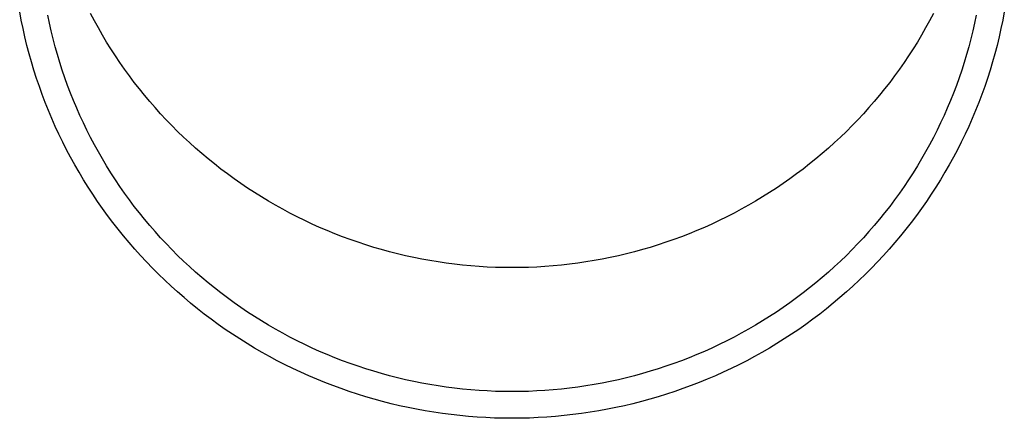
# Model space of a CAD drawing. Units: millimetres. Extents: x 0 to 33640, y 0 to 23760.
# Drawn here: x 2152 to 2208, y 6801 to 6824 of the extents above; entities that cross this region are included whole.
import ezdxf

# ---------------------------------------------------------------- set-up
doc = ezdxf.new("R2010")
doc.units = ezdxf.units.MM
doc.layers.add('YKK_13', color=4, linetype='Continuous', lineweight=30)

msp = doc.modelspace()

# ---------------------------------------------------------------- linework, layer by layer
at = {"layer": 'YKK_13'}
for p, q in [((2151.907, 6823.777), (2151.815, 6824.262)), ((2153.523, 6823.612), (2153.428, 6824.07)), ((2156.107, 6823.742), (2155.888, 6824.156)), ((2204.27, 6824.156), (2204.051, 6823.742)), ((2206.73, 6824.07), (2206.636, 6823.612)), ((2208.343, 6824.262), (2208.252, 6823.777)), ((2152.006, 6823.293), (2151.907, 6823.777)), ((2153.625, 6823.157), (2153.523, 6823.612)), ((2156.333, 6823.332), (2156.107, 6823.742)), ((2204.051, 6823.742), (2203.825, 6823.332)), ((2206.636, 6823.612), (2206.533, 6823.157)), ((2208.252, 6823.777), (2208.152, 6823.293)), ((2152.115, 6822.812), (2152.006, 6823.293)), ((2153.736, 6822.703), (2153.625, 6823.157)), ((2156.567, 6822.926), (2156.333, 6823.332)), ((2156.807, 6822.524), (2156.567, 6822.926)), ((2203.592, 6822.926), (2203.351, 6822.524)), ((2203.825, 6823.332), (2203.592, 6822.926)), ((2206.533, 6823.157), (2206.423, 6822.703)), ((2208.152, 6823.293), (2208.044, 6822.812)), ((2152.232, 6822.332), (2152.115, 6822.812)), ((2153.854, 6822.251), (2153.736, 6822.703)), ((2157.055, 6822.126), (2156.807, 6822.524)), ((2203.351, 6822.524), (2203.104, 6822.126)), ((2206.423, 6822.703), (2206.304, 6822.251)), ((2208.044, 6822.812), (2207.927, 6822.332)), ((2152.357, 6821.854), (2152.232, 6822.332)), ((2152.491, 6821.378), (2152.357, 6821.854)), ((2153.981, 6821.801), (2153.854, 6822.251)), ((2154.116, 6821.354), (2153.981, 6821.801)), ((2157.309, 6821.732), (2157.055, 6822.126)), ((2203.104, 6822.126), (2202.849, 6821.732)), ((2206.177, 6821.801), (2206.043, 6821.354)), ((2206.304, 6822.251), (2206.177, 6821.801)), ((2207.801, 6821.854), (2207.667, 6821.378)), ((2207.927, 6822.332), (2207.801, 6821.854)), ((2152.633, 6820.905), (2152.491, 6821.378)), ((2154.258, 6820.909), (2154.116, 6821.354)), ((2157.571, 6821.343), (2157.309, 6821.732)), ((2157.839, 6820.959), (2157.571, 6821.343)), ((2202.588, 6821.343), (2202.319, 6820.959)), ((2202.849, 6821.732), (2202.588, 6821.343)), ((2206.043, 6821.354), (2205.9, 6820.909)), ((2207.667, 6821.378), (2207.525, 6820.905)), ((2152.784, 6820.435), (2152.633, 6820.905)), ((2154.408, 6820.466), (2154.258, 6820.909)), ((2158.114, 6820.579), (2157.839, 6820.959)), ((2202.319, 6820.959), (2202.044, 6820.579)), ((2205.9, 6820.909), (2205.75, 6820.466)), ((2207.525, 6820.905), (2207.375, 6820.435)), ((2152.943, 6819.967), (2152.784, 6820.435)), ((2154.567, 6820.026), (2154.408, 6820.466)), ((2158.396, 6820.204), (2158.114, 6820.579)), ((2158.685, 6819.833), (2158.396, 6820.204)), ((2201.762, 6820.204), (2201.474, 6819.833)), ((2202.044, 6820.579), (2201.762, 6820.204)), ((2205.75, 6820.466), (2205.592, 6820.026)), ((2207.375, 6820.435), (2207.216, 6819.967)), ((2153.11, 6819.501), (2152.943, 6819.967)), ((2154.733, 6819.589), (2154.567, 6820.026)), ((2154.906, 6819.155), (2154.733, 6819.589)), ((2158.98, 6819.468), (2158.685, 6819.833)), ((2201.474, 6819.833), (2201.179, 6819.468)), ((2205.426, 6819.589), (2205.252, 6819.155)), ((2205.592, 6820.026), (2205.426, 6819.589)), ((2207.216, 6819.967), (2207.048, 6819.501)), ((2153.285, 6819.039), (2153.11, 6819.501)), ((2153.469, 6818.58), (2153.285, 6819.039)), ((2155.088, 6818.724), (2154.906, 6819.155)), ((2159.281, 6819.108), (2158.98, 6819.468)), ((2159.589, 6818.753), (2159.281, 6819.108)), ((2200.877, 6819.108), (2200.57, 6818.753)), ((2201.179, 6819.468), (2200.877, 6819.108)), ((2205.252, 6819.155), (2205.071, 6818.724)), ((2206.873, 6819.039), (2206.689, 6818.58)), ((2207.048, 6819.501), (2206.873, 6819.039)), ((2153.661, 6818.124), (2153.469, 6818.58)), ((2155.276, 6818.296), (2155.088, 6818.724)), ((2159.903, 6818.404), (2159.589, 6818.753)), ((2160.223, 6818.059), (2159.903, 6818.404)), ((2200.256, 6818.404), (2199.935, 6818.059)), ((2200.57, 6818.753), (2200.256, 6818.404)), ((2205.071, 6818.724), (2204.882, 6818.296)), ((2206.689, 6818.58), (2206.498, 6818.124)), ((2153.86, 6817.672), (2153.661, 6818.124)), ((2155.473, 6817.871), (2155.276, 6818.296)), ((2155.677, 6817.45), (2155.473, 6817.871)), ((2160.549, 6817.721), (2160.223, 6818.059)), ((2199.935, 6818.059), (2199.609, 6817.721)), ((2204.685, 6817.871), (2204.481, 6817.45)), ((2204.882, 6818.296), (2204.685, 6817.871)), ((2206.498, 6818.124), (2206.298, 6817.672)), ((2154.068, 6817.222), (2153.86, 6817.672)), ((2155.888, 6817.032), (2155.677, 6817.45)), ((2160.881, 6817.388), (2160.549, 6817.721)), ((2161.219, 6817.061), (2160.881, 6817.388)), ((2199.277, 6817.388), (2198.939, 6817.061)), ((2199.609, 6817.721), (2199.277, 6817.388)), ((2204.481, 6817.45), (2204.27, 6817.032)), ((2206.298, 6817.672), (2206.09, 6817.222)), ((2154.284, 6816.777), (2154.068, 6817.222)), ((2154.507, 6816.335), (2154.284, 6816.777)), ((2156.107, 6816.618), (2155.888, 6817.032)), ((2161.563, 6816.74), (2161.219, 6817.061)), ((2161.912, 6816.424), (2161.563, 6816.74)), ((2198.595, 6816.74), (2198.246, 6816.424)), ((2198.939, 6817.061), (2198.595, 6816.74)), ((2204.27, 6817.032), (2204.051, 6816.618)), ((2205.875, 6816.777), (2205.651, 6816.335)), ((2206.09, 6817.222), (2205.875, 6816.777)), ((2154.739, 6815.898), (2154.507, 6816.335)), ((2156.333, 6816.208), (2156.107, 6816.618)), ((2156.567, 6815.802), (2156.333, 6816.208)), ((2162.267, 6816.115), (2161.912, 6816.424)), ((2198.246, 6816.424), (2197.891, 6816.115)), ((2203.825, 6816.208), (2203.592, 6815.802)), ((2204.051, 6816.618), (2203.825, 6816.208)), ((2205.651, 6816.335), (2205.42, 6815.898)), ((2154.978, 6815.464), (2154.739, 6815.898)), ((2156.807, 6815.4), (2156.567, 6815.802)), ((2162.628, 6815.812), (2162.267, 6816.115)), ((2162.993, 6815.515), (2162.628, 6815.812)), ((2197.531, 6815.812), (2197.165, 6815.515)), ((2197.891, 6816.115), (2197.531, 6815.812)), ((2203.592, 6815.802), (2203.351, 6815.4)), ((2205.42, 6815.898), (2205.181, 6815.464)), ((2155.224, 6815.035), (2154.978, 6815.464)), ((2155.479, 6814.609), (2155.224, 6815.035)), ((2157.055, 6815.002), (2156.807, 6815.4)), ((2163.364, 6815.225), (2162.993, 6815.515)), ((2163.74, 6814.941), (2163.364, 6815.225)), ((2196.794, 6815.225), (2196.419, 6814.941)), ((2197.165, 6815.515), (2196.794, 6815.225)), ((2203.351, 6815.4), (2203.104, 6815.002)), ((2204.934, 6815.035), (2204.68, 6814.609)), ((2205.181, 6815.464), (2204.934, 6815.035)), ((2155.74, 6814.189), (2155.479, 6814.609)), ((2157.309, 6814.608), (2157.055, 6815.002)), ((2157.571, 6814.219), (2157.309, 6814.608)), ((2164.121, 6814.663), (2163.74, 6814.941)), ((2164.507, 6814.392), (2164.121, 6814.663)), ((2196.038, 6814.663), (2195.652, 6814.392)), ((2196.419, 6814.941), (2196.038, 6814.663)), ((2202.849, 6814.608), (2202.588, 6814.219)), ((2203.104, 6815.002), (2202.849, 6814.608)), ((2204.68, 6814.609), (2204.418, 6814.189)), ((2156.009, 6813.772), (2155.74, 6814.189)), ((2157.839, 6813.835), (2157.571, 6814.219)), ((2164.897, 6814.128), (2164.507, 6814.392)), ((2165.292, 6813.87), (2164.897, 6814.128)), ((2195.261, 6814.128), (2194.866, 6813.87)), ((2195.652, 6814.392), (2195.261, 6814.128)), ((2202.588, 6814.219), (2202.319, 6813.835)), ((2204.418, 6814.189), (2204.149, 6813.772)), ((2156.286, 6813.361), (2156.009, 6813.772)), ((2156.57, 6812.954), (2156.286, 6813.361)), ((2158.114, 6813.455), (2157.839, 6813.835)), ((2158.396, 6813.079), (2158.114, 6813.455)), ((2165.692, 6813.619), (2165.292, 6813.87)), ((2166.096, 6813.375), (2165.692, 6813.619)), ((2166.504, 6813.139), (2166.096, 6813.375)), ((2194.063, 6813.375), (2193.654, 6813.139)), ((2194.467, 6813.619), (2194.063, 6813.375)), ((2194.866, 6813.87), (2194.467, 6813.619)), ((2202.044, 6813.455), (2201.762, 6813.079)), ((2202.319, 6813.835), (2202.044, 6813.455)), ((2203.873, 6813.361), (2203.589, 6812.954)), ((2204.149, 6813.772), (2203.873, 6813.361)), ((2156.86, 6812.552), (2156.57, 6812.954)), ((2158.685, 6812.709), (2158.396, 6813.079)), ((2166.917, 6812.909), (2166.504, 6813.139)), ((2167.333, 6812.686), (2166.917, 6812.909)), ((2193.242, 6812.909), (2192.825, 6812.686)), ((2193.654, 6813.139), (2193.242, 6812.909)), ((2201.762, 6813.079), (2201.474, 6812.709)), ((2203.589, 6812.954), (2203.298, 6812.552)), ((2157.158, 6812.156), (2156.86, 6812.552)), ((2158.98, 6812.344), (2158.685, 6812.709)), ((2159.281, 6811.984), (2158.98, 6812.344)), ((2167.753, 6812.471), (2167.333, 6812.686)), ((2168.177, 6812.262), (2167.753, 6812.471)), ((2168.605, 6812.061), (2168.177, 6812.262)), ((2191.981, 6812.262), (2191.553, 6812.061)), ((2192.405, 6812.471), (2191.981, 6812.262)), ((2192.825, 6812.686), (2192.405, 6812.471)), ((2201.179, 6812.344), (2200.877, 6811.984)), ((2201.474, 6812.709), (2201.179, 6812.344)), ((2203.298, 6812.552), (2203, 6812.156)), ((2157.463, 6811.764), (2157.158, 6812.156)), ((2157.775, 6811.378), (2157.463, 6811.764)), ((2159.589, 6811.629), (2159.281, 6811.984)), ((2159.903, 6811.279), (2159.589, 6811.629)), ((2169.036, 6811.868), (2168.605, 6812.061)), ((2169.471, 6811.682), (2169.036, 6811.868)), ((2169.909, 6811.503), (2169.471, 6811.682)), ((2190.688, 6811.682), (2190.25, 6811.503)), ((2191.122, 6811.868), (2190.688, 6811.682)), ((2191.553, 6812.061), (2191.122, 6811.868)), ((2200.57, 6811.629), (2200.256, 6811.279)), ((2200.877, 6811.984), (2200.57, 6811.629)), ((2202.695, 6811.764), (2202.383, 6811.378)), ((2203, 6812.156), (2202.695, 6811.764)), ((2158.094, 6810.997), (2157.775, 6811.378)), ((2160.223, 6810.935), (2159.903, 6811.279)), ((2170.35, 6811.332), (2169.909, 6811.503)), ((2170.793, 6811.169), (2170.35, 6811.332)), ((2171.24, 6811.013), (2170.793, 6811.169)), ((2189.365, 6811.169), (2188.918, 6811.013)), ((2189.809, 6811.332), (2189.365, 6811.169)), ((2190.25, 6811.503), (2189.809, 6811.332)), ((2200.256, 6811.279), (2199.935, 6810.935)), ((2202.383, 6811.378), (2202.065, 6810.997)), ((2158.419, 6810.622), (2158.094, 6810.997)), ((2158.751, 6810.252), (2158.419, 6810.622)), ((2160.549, 6810.597), (2160.223, 6810.935)), ((2160.881, 6810.264), (2160.549, 6810.597)), ((2171.689, 6810.865), (2171.24, 6811.013)), ((2172.141, 6810.724), (2171.689, 6810.865)), ((2172.596, 6810.592), (2172.141, 6810.724)), ((2173.052, 6810.467), (2172.596, 6810.592)), ((2187.563, 6810.592), (2187.106, 6810.467)), ((2188.017, 6810.724), (2187.563, 6810.592)), ((2188.469, 6810.865), (2188.017, 6810.724)), ((2188.918, 6811.013), (2188.469, 6810.865)), ((2199.609, 6810.597), (2199.277, 6810.264)), ((2199.935, 6810.935), (2199.609, 6810.597)), ((2201.739, 6810.622), (2201.407, 6810.252)), ((2202.065, 6810.997), (2201.739, 6810.622)), ((2159.089, 6809.889), (2158.751, 6810.252)), ((2161.219, 6809.937), (2160.881, 6810.264)), ((2161.563, 6809.616), (2161.219, 6809.937)), ((2173.511, 6810.35), (2173.052, 6810.467)), ((2173.972, 6810.241), (2173.511, 6810.35)), ((2174.434, 6810.14), (2173.972, 6810.241)), ((2174.899, 6810.047), (2174.434, 6810.14)), ((2175.365, 6809.962), (2174.899, 6810.047)), ((2175.832, 6809.885), (2175.365, 6809.962)), ((2184.794, 6809.962), (2184.326, 6809.885)), ((2185.26, 6810.047), (2184.794, 6809.962)), ((2185.724, 6810.14), (2185.26, 6810.047)), ((2186.187, 6810.241), (2185.724, 6810.14)), ((2186.647, 6810.35), (2186.187, 6810.241)), ((2187.106, 6810.467), (2186.647, 6810.35)), ((2198.939, 6809.937), (2198.595, 6809.616)), ((2199.277, 6810.264), (2198.939, 6809.937)), ((2201.407, 6810.252), (2201.069, 6809.889)), ((2159.434, 6809.531), (2159.089, 6809.889)), ((2159.785, 6809.179), (2159.434, 6809.531)), ((2161.912, 6809.3), (2161.563, 6809.616)), ((2176.301, 6809.816), (2175.832, 6809.885)), ((2176.77, 6809.755), (2176.301, 6809.816)), ((2177.241, 6809.703), (2176.77, 6809.755)), ((2177.713, 6809.658), (2177.241, 6809.703)), ((2178.185, 6809.621), (2177.713, 6809.658)), ((2178.658, 6809.593), (2178.185, 6809.621)), ((2179.132, 6809.572), (2178.658, 6809.593)), ((2179.605, 6809.56), (2179.132, 6809.572)), ((2180.079, 6809.556), (2179.605, 6809.56)), ((2180.553, 6809.56), (2180.079, 6809.556)), ((2181.027, 6809.572), (2180.553, 6809.56)), ((2181.5, 6809.593), (2181.027, 6809.572)), ((2181.973, 6809.621), (2181.5, 6809.593)), ((2182.446, 6809.658), (2181.973, 6809.621)), ((2182.917, 6809.703), (2182.446, 6809.658)), ((2183.388, 6809.755), (2182.917, 6809.703)), ((2183.858, 6809.816), (2183.388, 6809.755)), ((2184.326, 6809.885), (2183.858, 6809.816)), ((2198.595, 6809.616), (2198.246, 6809.3)), ((2200.724, 6809.531), (2200.373, 6809.179)), ((2201.069, 6809.889), (2200.724, 6809.531)), ((2160.143, 6808.833), (2159.785, 6809.179)), ((2160.506, 6808.493), (2160.143, 6808.833)), ((2162.267, 6808.991), (2161.912, 6809.3)), ((2162.628, 6808.688), (2162.267, 6808.991)), ((2197.891, 6808.991), (2197.531, 6808.688)), ((2198.246, 6809.3), (2197.891, 6808.991)), ((2200.016, 6808.833), (2199.653, 6808.493)), ((2200.373, 6809.179), (2200.016, 6808.833)), ((2160.875, 6808.16), (2160.506, 6808.493)), ((2162.993, 6808.391), (2162.628, 6808.688)), ((2163.364, 6808.101), (2162.993, 6808.391)), ((2197.165, 6808.391), (2196.794, 6808.101)), ((2197.531, 6808.688), (2197.165, 6808.391)), ((2199.653, 6808.493), (2199.283, 6808.16)), ((2161.25, 6807.833), (2160.875, 6808.16)), ((2161.631, 6807.512), (2161.25, 6807.833)), ((2163.74, 6807.817), (2163.364, 6808.101)), ((2164.121, 6807.539), (2163.74, 6807.817)), ((2196.419, 6807.817), (2196.038, 6807.539)), ((2196.794, 6808.101), (2196.419, 6807.817)), ((2198.908, 6807.833), (2198.527, 6807.512)), ((2199.283, 6808.16), (2198.908, 6807.833)), ((2162.018, 6807.198), (2161.631, 6807.512)), ((2162.41, 6806.891), (2162.018, 6807.198)), ((2164.507, 6807.268), (2164.121, 6807.539)), ((2164.897, 6807.004), (2164.507, 6807.268)), ((2195.652, 6807.268), (2195.261, 6807.004)), ((2196.038, 6807.539), (2195.652, 6807.268)), ((2198.141, 6807.198), (2197.749, 6806.891)), ((2198.527, 6807.512), (2198.141, 6807.198)), ((2162.807, 6806.591), (2162.41, 6806.891)), ((2163.21, 6806.297), (2162.807, 6806.591)), ((2165.292, 6806.746), (2164.897, 6807.004)), ((2165.692, 6806.495), (2165.292, 6806.746)), ((2194.866, 6806.746), (2194.467, 6806.495)), ((2195.261, 6807.004), (2194.866, 6806.746)), ((2197.351, 6806.591), (2196.949, 6806.297)), ((2197.749, 6806.891), (2197.351, 6806.591)), ((2163.618, 6806.01), (2163.21, 6806.297)), ((2164.03, 6805.731), (2163.618, 6806.01)), ((2166.096, 6806.251), (2165.692, 6806.495)), ((2166.504, 6806.014), (2166.096, 6806.251)), ((2166.917, 6805.785), (2166.504, 6806.014)), ((2193.654, 6806.014), (2193.242, 6805.785)), ((2194.063, 6806.251), (2193.654, 6806.014)), ((2194.467, 6806.495), (2194.063, 6806.251)), ((2196.541, 6806.01), (2196.128, 6805.731)), ((2196.949, 6806.297), (2196.541, 6806.01)), ((2164.448, 6805.459), (2164.03, 6805.731)), ((2164.871, 6805.193), (2164.448, 6805.459)), ((2167.333, 6805.562), (2166.917, 6805.785)), ((2167.753, 6805.347), (2167.333, 6805.562)), ((2192.825, 6805.562), (2192.405, 6805.347)), ((2193.242, 6805.785), (2192.825, 6805.562)), ((2195.71, 6805.459), (2195.288, 6805.193)), ((2196.128, 6805.731), (2195.71, 6805.459)), ((2165.298, 6804.936), (2164.871, 6805.193)), ((2165.729, 6804.685), (2165.298, 6804.936)), ((2168.177, 6805.138), (2167.753, 6805.347)), ((2168.605, 6804.937), (2168.177, 6805.138)), ((2169.036, 6804.744), (2168.605, 6804.937)), ((2191.553, 6804.937), (2191.122, 6804.744)), ((2191.981, 6805.138), (2191.553, 6804.937)), ((2192.405, 6805.347), (2191.981, 6805.138)), ((2194.861, 6804.936), (2194.429, 6804.685)), ((2195.288, 6805.193), (2194.861, 6804.936)), ((2166.165, 6804.442), (2165.729, 6804.685)), ((2166.605, 6804.207), (2166.165, 6804.442)), ((2169.471, 6804.558), (2169.036, 6804.744)), ((2169.909, 6804.379), (2169.471, 6804.558)), ((2170.35, 6804.208), (2169.909, 6804.379)), ((2190.25, 6804.379), (2189.809, 6804.208)), ((2190.688, 6804.558), (2190.25, 6804.379)), ((2191.122, 6804.744), (2190.688, 6804.558)), ((2193.993, 6804.442), (2193.553, 6804.207)), ((2194.429, 6804.685), (2193.993, 6804.442)), ((2167.05, 6803.979), (2166.605, 6804.207)), ((2167.498, 6803.759), (2167.05, 6803.979)), ((2167.95, 6803.546), (2167.498, 6803.759)), ((2170.793, 6804.045), (2170.35, 6804.208)), ((2171.24, 6803.889), (2170.793, 6804.045)), ((2171.689, 6803.741), (2171.24, 6803.889)), ((2172.141, 6803.6), (2171.689, 6803.741)), ((2188.469, 6803.741), (2188.017, 6803.6)), ((2188.918, 6803.889), (2188.469, 6803.741)), ((2189.365, 6804.045), (2188.918, 6803.889)), ((2189.809, 6804.208), (2189.365, 6804.045)), ((2192.66, 6803.759), (2192.208, 6803.546)), ((2193.109, 6803.979), (2192.66, 6803.759)), ((2193.553, 6804.207), (2193.109, 6803.979)), ((2168.406, 6803.342), (2167.95, 6803.546)), ((2168.865, 6803.145), (2168.406, 6803.342)), ((2169.328, 6802.956), (2168.865, 6803.145)), ((2172.596, 6803.468), (2172.141, 6803.6)), ((2173.052, 6803.343), (2172.596, 6803.468)), ((2173.511, 6803.226), (2173.052, 6803.343)), ((2173.972, 6803.117), (2173.511, 6803.226)), ((2186.647, 6803.226), (2186.187, 6803.117)), ((2187.106, 6803.343), (2186.647, 6803.226)), ((2187.563, 6803.468), (2187.106, 6803.343)), ((2188.017, 6803.6), (2187.563, 6803.468)), ((2191.293, 6803.145), (2190.83, 6802.956)), ((2191.753, 6803.342), (2191.293, 6803.145)), ((2192.208, 6803.546), (2191.753, 6803.342)), ((2169.794, 6802.775), (2169.328, 6802.956)), ((2170.263, 6802.602), (2169.794, 6802.775)), ((2170.735, 6802.437), (2170.263, 6802.602)), ((2174.434, 6803.016), (2173.972, 6803.117)), ((2174.899, 6802.923), (2174.434, 6803.016)), ((2175.365, 6802.838), (2174.899, 6802.923)), ((2175.832, 6802.761), (2175.365, 6802.838)), ((2176.301, 6802.692), (2175.832, 6802.761)), ((2176.77, 6802.631), (2176.301, 6802.692)), ((2177.241, 6802.579), (2176.77, 6802.631)), ((2177.713, 6802.534), (2177.241, 6802.579)), ((2182.917, 6802.579), (2182.446, 6802.534)), ((2183.388, 6802.631), (2182.917, 6802.579)), ((2183.858, 6802.692), (2183.388, 6802.631)), ((2184.326, 6802.761), (2183.858, 6802.692)), ((2184.794, 6802.838), (2184.326, 6802.761)), ((2185.26, 6802.923), (2184.794, 6802.838)), ((2185.724, 6803.016), (2185.26, 6802.923)), ((2186.187, 6803.117), (2185.724, 6803.016)), ((2189.895, 6802.602), (2189.423, 6802.437)), ((2190.364, 6802.775), (2189.895, 6802.602)), ((2190.83, 6802.956), (2190.364, 6802.775)), ((2171.21, 6802.281), (2170.735, 6802.437)), ((2171.688, 6802.133), (2171.21, 6802.281)), ((2172.168, 6801.992), (2171.688, 6802.133)), ((2178.185, 6802.497), (2177.713, 6802.534)), ((2178.658, 6802.469), (2178.185, 6802.497)), ((2179.132, 6802.448), (2178.658, 6802.469)), ((2179.605, 6802.436), (2179.132, 6802.448)), ((2180.079, 6802.432), (2179.605, 6802.436)), ((2180.553, 6802.436), (2180.079, 6802.432)), ((2181.027, 6802.448), (2180.553, 6802.436)), ((2181.5, 6802.469), (2181.027, 6802.448)), ((2181.973, 6802.497), (2181.5, 6802.469)), ((2182.446, 6802.534), (2181.973, 6802.497)), ((2188.47, 6802.133), (2187.99, 6801.992)), ((2188.948, 6802.281), (2188.47, 6802.133)), ((2189.423, 6802.437), (2188.948, 6802.281)), ((2172.651, 6801.86), (2172.168, 6801.992)), ((2173.136, 6801.737), (2172.651, 6801.86)), ((2173.623, 6801.622), (2173.136, 6801.737)), ((2174.112, 6801.515), (2173.623, 6801.622)), ((2174.603, 6801.417), (2174.112, 6801.515)), ((2186.046, 6801.515), (2185.555, 6801.417)), ((2186.535, 6801.622), (2186.046, 6801.515)), ((2187.022, 6801.737), (2186.535, 6801.622)), ((2187.507, 6801.86), (2187.022, 6801.737)), ((2187.99, 6801.992), (2187.507, 6801.86)), ((2175.096, 6801.327), (2174.603, 6801.417)), ((2175.59, 6801.245), (2175.096, 6801.327)), ((2176.085, 6801.172), (2175.59, 6801.245)), ((2176.582, 6801.108), (2176.085, 6801.172)), ((2177.079, 6801.052), (2176.582, 6801.108)), ((2177.578, 6801.005), (2177.079, 6801.052)), ((2178.077, 6800.966), (2177.578, 6801.005)), ((2178.577, 6800.936), (2178.077, 6800.966)), ((2179.078, 6800.914), (2178.577, 6800.936)), ((2179.578, 6800.901), (2179.078, 6800.914)), ((2180.079, 6800.897), (2179.578, 6800.901)), ((2180.58, 6800.901), (2180.079, 6800.897)), ((2181.081, 6800.914), (2180.58, 6800.901)), ((2181.581, 6800.936), (2181.081, 6800.914)), ((2182.081, 6800.966), (2181.581, 6800.936)), ((2182.581, 6801.005), (2182.081, 6800.966)), ((2183.079, 6801.052), (2182.581, 6801.005)), ((2183.577, 6801.108), (2183.079, 6801.052)), ((2184.073, 6801.172), (2183.577, 6801.108)), ((2184.569, 6801.245), (2184.073, 6801.172)), ((2185.063, 6801.327), (2184.569, 6801.245)), ((2185.555, 6801.417), (2185.063, 6801.327))]:
    msp.add_line(p, q, dxfattribs=at)

doc.saveas('drawing.dxf')
